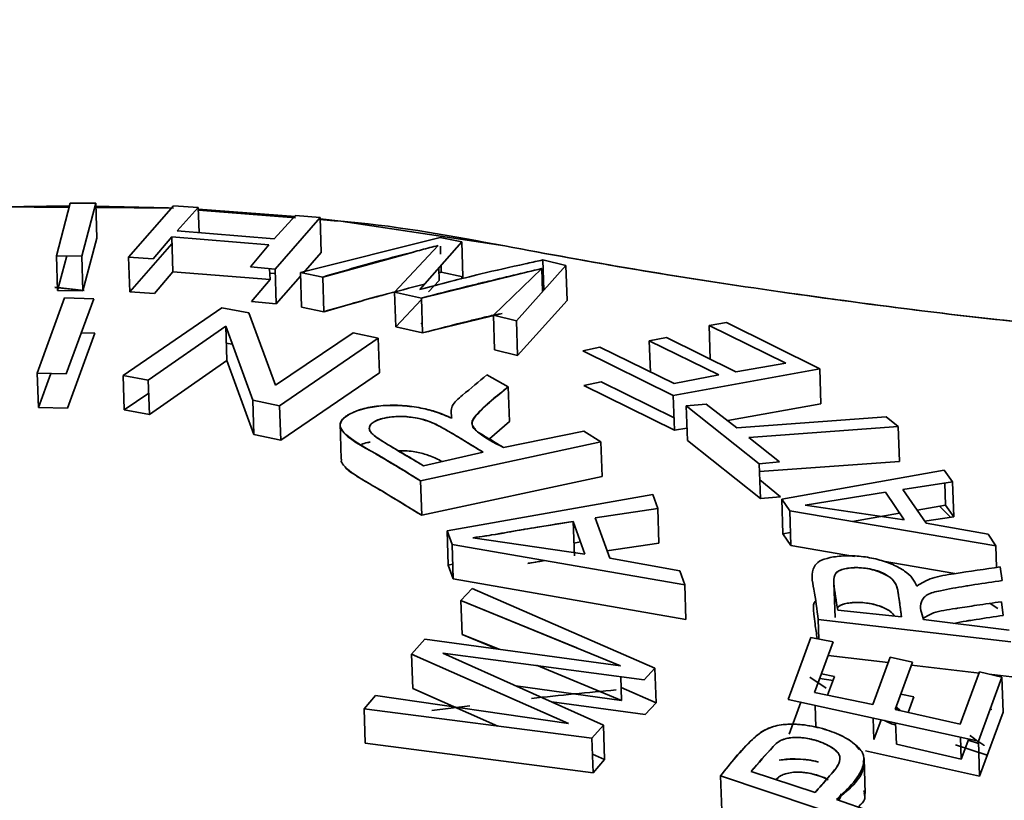
# Paper-space layout 'List2' of a CAD drawing. Units: millimetres. Extents: x 100 to 5841, y 91 to 7204.
# Drawn here: x 2367 to 2389, y 2548 to 2565 of the extents above; entities that cross this region are included whole.
import ezdxf

# ---------------------------------------------------------------- set-up
doc = ezdxf.new("R2010")
doc.units = ezdxf.units.MM
doc.dimstyles.new('SLDDIMSTYLE6', dxfattribs={"dimtxt": 0.18, "dimasz": 71.12, "dimexe": 0, "dimexo": 0.0625, "dimgap": 0, "dimtad": 0, "dimtih": 1, "dimtoh": 1, "dimdec": 0, "dimrnd": 1e-09, "dimzin": 0, "dimdsep": 46, "dimtxsty": 'Standard', "dimsah": 1, "dimcen": 0.09, "dimadec": 0, "dimazin": 0, "dimtfac": 71.12, "dimtdec": 0, "dimtofl": 0, "dimtmove": 0, "dimatfit": 3, "dimfxl": 1, "dimfrac": 2, "dimtolj": 1, "dimtzin": 0, "dimarcsym": 0})

psp = doc.layouts.new('List2')

# ---------------------------------------------------------------- linework, layer by layer
at = {"color": 7, "linetype": 'Continuous', "lineweight": 35, "ltscale": 20}
for p, q in [((2368.242, 2561.478), (2367.94, 2560.326)), ((2368.242, 2561.478), (2367.94, 2560.326)), ((2368.796, 2561.474), (2368.242, 2561.478)), ((2368.493, 2560.323), (2368.796, 2561.474)), ((2368.493, 2560.323), (2368.796, 2561.474)), ((2368.796, 2561.474), (2368.822, 2560.712)), ((2368.217, 2561.384), (2366.681, 2561.396)), ((2366.739, 2561.399), (2368.209, 2561.417)), ((2370.498, 2561.365), (2368.771, 2561.379)), ((2370.496, 2561.42), (2369.514, 2560.295)), ((2370.496, 2561.42), (2369.514, 2560.295)), ((2371.035, 2561.383), (2370.496, 2561.42)), ((2370.572, 2560.872), (2371.035, 2561.383)), ((2370.572, 2560.872), (2371.035, 2561.383)), ((2371.035, 2561.383), (2371.053, 2560.833)), ((2371.036, 2561.342), (2373.155, 2561.188)), ((2373.156, 2561.159), (2371.037, 2561.327)), ((2373.154, 2561.21), (2372.691, 2560.7)), ((2372.712, 2560.035), (2373.693, 2561.16)), ((2372.712, 2560.035), (2373.693, 2561.16)), ((2373.693, 2561.16), (2373.154, 2561.21)), ((2373.693, 2561.16), (2373.719, 2560.397)), ((2372.691, 2560.7), (2370.572, 2560.872)), ((2368.822, 2560.712), (2368.519, 2559.566)), ((2368.822, 2560.712), (2368.519, 2559.566)), ((2370.053, 2560.258), (2370.456, 2560.739)), ((2370.456, 2560.739), (2372.575, 2560.566)), ((2370.482, 2559.98), (2370.456, 2560.739)), ((2370.456, 2560.739), (2372.575, 2560.566)), ((2376.314, 2560.73), (2373.265, 2559.961)), ((2376.314, 2560.73), (2373.265, 2559.961)), ((2375.873, 2559.592), (2376.785, 2560.63)), ((2376.785, 2560.63), (2376.314, 2560.73)), ((2376.785, 2560.63), (2376.314, 2560.73)), ((2376.811, 2559.868), (2376.785, 2560.63)), ((2369.54, 2559.538), (2370.461, 2560.588)), ((2369.54, 2559.538), (2370.461, 2560.588)), ((2372.575, 2560.566), (2372.173, 2560.085)), ((2373.719, 2560.397), (2373.326, 2559.949)), ((2373.719, 2560.397), (2373.326, 2559.949)), ((2373.753, 2559.864), (2375.733, 2560.406)), ((2376.27, 2560.552), (2375.32, 2559.533)), ((2376.27, 2560.552), (2375.32, 2559.533)), ((2376.326, 2560.362), (2376.32, 2560.539)), ((2367.94, 2560.326), (2367.965, 2559.57)), ((2367.94, 2560.326), (2368.493, 2560.323)), ((2367.965, 2559.57), (2368.165, 2560.325)), ((2367.965, 2559.57), (2368.165, 2560.325)), ((2368.519, 2559.566), (2368.493, 2560.323)), ((2369.514, 2560.295), (2370.053, 2560.258)), ((2369.514, 2560.295), (2369.54, 2559.538)), ((2379.062, 2560.117), (2378.557, 2560.236)), ((2378.557, 2560.236), (2378.579, 2559.578)), ((2370.482, 2559.98), (2370.079, 2559.501)), ((2372.601, 2559.807), (2370.482, 2559.98)), ((2372.601, 2559.807), (2370.482, 2559.98)), ((2372.173, 2560.085), (2372.712, 2560.035)), ((2372.593, 2560.046), (2372.601, 2559.807)), ((2372.596, 2559.95), (2372.717, 2559.94)), ((2372.737, 2559.278), (2372.712, 2560.035)), ((2373.265, 2559.961), (2373.753, 2559.864)), ((2373.265, 2559.961), (2373.29, 2559.204)), ((2375.905, 2559.403), (2378.531, 2560.048)), ((2376.295, 2559.791), (2376.286, 2560.062)), ((2376.29, 2559.955), (2376.339, 2559.967)), ((2376.29, 2559.955), (2376.339, 2559.967)), ((2376.339, 2559.967), (2376.334, 2560.117)), ((2376.339, 2559.967), (2376.811, 2559.868)), ((2378.531, 2560.048), (2377.478, 2559.034)), ((2378.531, 2560.048), (2377.478, 2559.034)), ((2377.98, 2558.911), (2379.062, 2560.117)), ((2377.98, 2558.911), (2379.062, 2560.117)), ((2378.531, 2560.048), (2378.548, 2559.543)), ((2379.062, 2560.117), (2379.088, 2559.354)), ((2372.198, 2559.329), (2372.601, 2559.807)), ((2373.267, 2559.882), (2372.737, 2559.278)), ((2373.267, 2559.882), (2372.737, 2559.278)), ((2373.778, 2559.107), (2373.753, 2559.864)), ((2376.06, 2559.539), (2376.295, 2559.791)), ((2376.06, 2559.539), (2376.295, 2559.791)), ((2376.811, 2559.868), (2376.769, 2559.82)), ((2376.807, 2559.869), (2376.811, 2559.868)), ((2368.547, 2559.573), (2367.904, 2559.645)), ((2368.548, 2559.567), (2367.905, 2559.638)), ((2368.519, 2559.566), (2367.965, 2559.57)), ((2370.079, 2559.501), (2369.54, 2559.538)), ((2375.32, 2559.533), (2375.905, 2559.403)), ((2375.32, 2559.533), (2375.346, 2558.777)), ((2368.118, 2559.407), (2367.52, 2557.766)), ((2368.118, 2559.407), (2367.52, 2557.766)), ((2368.752, 2559.39), (2368.118, 2559.407)), ((2368.155, 2557.749), (2368.752, 2559.39)), ((2372.737, 2559.278), (2372.198, 2559.329)), ((2375.346, 2558.777), (2375.906, 2559.375)), ((2375.346, 2558.777), (2375.906, 2559.375)), ((2375.931, 2558.646), (2375.905, 2559.403)), ((2379.088, 2559.354), (2378.006, 2558.153)), ((2379.088, 2559.354), (2378.006, 2558.153)), ((2371.549, 2559.19), (2369.395, 2557.713)), ((2371.549, 2559.19), (2369.395, 2557.713)), ((2372.136, 2559.085), (2371.549, 2559.19)), ((2373.778, 2559.107), (2373.29, 2559.204)), ((2372.723, 2557.501), (2372.136, 2559.085)), ((2372.723, 2557.501), (2372.136, 2559.085)), ((2377.668, 2559.07), (2375.931, 2558.646)), ((2377.478, 2559.034), (2377.98, 2558.911)), ((2377.478, 2559.034), (2377.504, 2558.277)), ((2378.006, 2558.153), (2377.98, 2558.911)), ((2369.944, 2557.616), (2371.635, 2558.792)), ((2369.944, 2557.616), (2371.635, 2558.792)), ((2371.635, 2558.792), (2372.223, 2557.175)), ((2371.635, 2558.792), (2371.66, 2558.04)), ((2375.931, 2558.646), (2375.346, 2558.777)), ((2375.923, 2558.862), (2375.898, 2558.834)), ((2382.563, 2558.87), (2382.184, 2558.809)), ((2382.184, 2558.809), (2383.862, 2557.985)), ((2382.209, 2558.074), (2382.184, 2558.809)), ((2382.184, 2558.809), (2383.862, 2557.985)), ((2384.603, 2557.861), (2382.563, 2558.87)), ((2384.603, 2557.861), (2382.563, 2558.87)), ((2368.777, 2558.636), (2368.18, 2557)), ((2368.48, 2558.644), (2368.777, 2558.636)), ((2374.415, 2558.644), (2372.723, 2557.501)), ((2374.415, 2558.644), (2372.723, 2557.501)), ((2372.81, 2557.053), (2374.965, 2558.53)), ((2372.81, 2557.053), (2374.965, 2558.53)), ((2374.965, 2558.53), (2374.415, 2558.644)), ((2374.965, 2558.53), (2374.99, 2557.776)), ((2381.258, 2558.542), (2380.881, 2558.473)), ((2380.881, 2558.473), (2382.395, 2557.727)), ((2380.904, 2557.791), (2380.881, 2558.473)), ((2380.881, 2558.473), (2382.395, 2557.727)), ((2380.883, 2558.473), (2380.881, 2558.473)), ((2382.772, 2557.797), (2381.258, 2558.542)), ((2371.647, 2558.423), (2371.777, 2558.4)), ((2378.006, 2558.153), (2377.504, 2558.277)), ((2379.804, 2558.331), (2379.427, 2558.254)), ((2379.427, 2558.254), (2381.404, 2557.275)), ((2381.42, 2557.537), (2379.804, 2558.331)), ((2371.66, 2558.04), (2369.969, 2556.866)), ((2371.66, 2558.04), (2369.969, 2556.866)), ((2372.248, 2556.426), (2371.66, 2558.04)), ((2381.404, 2557.275), (2384.603, 2557.861)), ((2381.404, 2557.275), (2384.603, 2557.861)), ((2383.862, 2557.985), (2382.772, 2557.797)), ((2384.603, 2557.861), (2384.628, 2557.099)), ((2367.52, 2557.766), (2367.546, 2557.017)), ((2367.52, 2557.766), (2368.155, 2557.749)), ((2367.546, 2557.017), (2367.816, 2557.758)), ((2367.546, 2557.017), (2367.816, 2557.758)), ((2369.395, 2557.713), (2369.944, 2557.616)), ((2369.395, 2557.713), (2369.42, 2556.964)), ((2369.969, 2556.866), (2369.944, 2557.616)), ((2374.99, 2557.776), (2372.836, 2556.304)), ((2374.99, 2557.776), (2372.836, 2556.304)), ((2377.803, 2557.466), (2377.335, 2557.729)), ((2382.395, 2557.727), (2381.42, 2557.537)), ((2382.395, 2557.727), (2381.42, 2557.537)), ((2377.803, 2557.466), (2377.828, 2556.713)), ((2379.452, 2557.497), (2379.83, 2557.574)), ((2381.43, 2556.518), (2379.452, 2557.497)), ((2379.83, 2557.574), (2381.421, 2556.792)), ((2369.42, 2556.964), (2369.953, 2557.328)), ((2369.42, 2556.964), (2369.953, 2557.328)), ((2372.223, 2557.175), (2372.81, 2557.053)), ((2372.248, 2556.426), (2372.223, 2557.175)), ((2381.43, 2556.518), (2381.404, 2557.275)), ((2381.428, 2557.279), (2381.428, 2557.278)), ((2368.18, 2557), (2367.546, 2557.017)), ((2369.969, 2556.866), (2369.42, 2556.964)), ((2372.836, 2556.304), (2372.81, 2557.053)), ((2382.122, 2557.092), (2381.685, 2557.051)), ((2381.685, 2557.051), (2383.282, 2555.786)), ((2381.685, 2557.051), (2383.282, 2555.786)), ((2381.711, 2556.294), (2381.685, 2557.051)), ((2382.789, 2556.575), (2382.122, 2557.092)), ((2382.789, 2556.575), (2382.122, 2557.092)), ((2384.628, 2557.099), (2382.591, 2556.729)), ((2384.628, 2557.099), (2382.591, 2556.729)), ((2377.012, 2556.73), (2377.013, 2556.7)), ((2386.05, 2556.813), (2382.789, 2556.575)), ((2386.05, 2556.813), (2382.789, 2556.575)), ((2386.316, 2556.602), (2386.05, 2556.813)), ((2374.13, 2556.674), (2374.157, 2555.887)), ((2374.778, 2556.531), (2374.778, 2556.513)), ((2377.828, 2556.713), (2377.392, 2556.327)), ((2377.828, 2556.713), (2377.393, 2556.329)), ((2381.702, 2556.567), (2381.43, 2556.518)), ((2381.702, 2556.567), (2381.43, 2556.518)), ((2383.055, 2556.364), (2386.316, 2556.602)), ((2383.055, 2556.364), (2386.316, 2556.602)), ((2386.316, 2556.602), (2386.342, 2555.84)), ((2372.836, 2556.304), (2372.248, 2556.426)), ((2379.45, 2556.497), (2377.699, 2556.142)), ((2379.824, 2556.267), (2379.45, 2556.497)), ((2379.452, 2556.496), (2379.45, 2556.497)), ((2383.308, 2555.029), (2381.711, 2556.294)), ((2383.308, 2555.029), (2381.711, 2556.294)), ((2383.719, 2555.827), (2383.055, 2556.364)), ((2375.888, 2555.413), (2379.824, 2556.267)), ((2375.888, 2555.413), (2379.824, 2556.267)), ((2377.031, 2556.177), (2377.031, 2556.176)), ((2379.824, 2556.267), (2379.85, 2555.513)), ((2377.251, 2556.044), (2375.948, 2555.746)), ((2377.251, 2556.044), (2375.948, 2555.746)), ((2383.282, 2555.786), (2383.719, 2555.827)), ((2383.282, 2555.786), (2383.308, 2555.029)), ((2386.342, 2555.84), (2383.288, 2555.621)), ((2386.342, 2555.84), (2383.288, 2555.621)), ((2387.319, 2555.649), (2383.773, 2555.015)), ((2387.319, 2555.649), (2383.773, 2555.015)), ((2387.5, 2555.392), (2387.319, 2555.649)), ((2387.32, 2555.649), (2387.319, 2555.649)), ((2379.85, 2555.513), (2375.913, 2554.663)), ((2379.85, 2555.513), (2375.913, 2554.663)), ((2383.294, 2555.434), (2383.744, 2555.069)), ((2375.888, 2555.413), (2375.913, 2554.663)), ((2386.417, 2555.23), (2387.5, 2555.392)), ((2386.922, 2554.488), (2386.417, 2555.23)), ((2387.345, 2554.886), (2387.329, 2555.366)), ((2387.526, 2554.629), (2387.5, 2555.392)), ((2380.955, 2555.117), (2376.466, 2554.327)), ((2380.955, 2555.117), (2376.466, 2554.327)), ((2381.067, 2554.811), (2380.955, 2555.117)), ((2383.744, 2555.069), (2383.308, 2555.029)), ((2383.773, 2555.015), (2383.946, 2554.761)), ((2383.773, 2555.015), (2383.798, 2554.258)), ((2384.286, 2554.883), (2386.034, 2555.167)), ((2386.034, 2555.167), (2386.442, 2554.567)), ((2379.702, 2554.609), (2381.067, 2554.811)), ((2379.702, 2554.609), (2381.067, 2554.811)), ((2381.067, 2554.811), (2381.092, 2554.057)), ((2386.442, 2554.567), (2384.286, 2554.883)), ((2386.442, 2554.567), (2384.286, 2554.883)), ((2386.725, 2554.777), (2387.345, 2554.886)), ((2386.725, 2554.777), (2387.345, 2554.886)), ((2387.458, 2554.619), (2387.213, 2554.863)), ((2387.213, 2554.863), (2387.458, 2554.619)), ((2387.345, 2554.886), (2387.526, 2554.629)), ((2380.016, 2553.724), (2379.702, 2554.609)), ((2383.946, 2554.761), (2388.445, 2553.995)), ((2383.946, 2554.761), (2388.445, 2553.995)), ((2383.971, 2554.004), (2383.946, 2554.761)), ((2385.318, 2554.527), (2386.345, 2554.709)), ((2385.318, 2554.527), (2386.345, 2554.709)), ((2387.526, 2554.629), (2386.89, 2554.535)), ((2387.526, 2554.629), (2387.526, 2554.629)), ((2379.218, 2554.53), (2379.472, 2553.815)), ((2379.218, 2554.53), (2379.244, 2553.779)), ((2388.276, 2554.251), (2386.922, 2554.488)), ((2388.276, 2554.251), (2386.922, 2554.488)), ((2376.466, 2554.327), (2376.574, 2554.023)), ((2376.466, 2554.327), (2376.491, 2553.577)), ((2379.472, 2553.815), (2377.025, 2554.172)), ((2383.798, 2554.258), (2383.962, 2554.287)), ((2383.798, 2554.258), (2383.962, 2554.287)), ((2383.971, 2554.004), (2383.798, 2554.258)), ((2388.445, 2553.995), (2388.276, 2554.251)), ((2376.574, 2554.023), (2381.654, 2553.146)), ((2376.599, 2553.274), (2376.574, 2554.023)), ((2376.574, 2554.023), (2381.654, 2553.146)), ((2379.234, 2554.057), (2379.377, 2554.082)), ((2379.234, 2554.057), (2379.377, 2554.082)), ((2381.092, 2554.057), (2379.957, 2553.89)), ((2381.092, 2554.057), (2379.957, 2553.89)), ((2385.358, 2553.766), (2383.971, 2554.004)), ((2385.358, 2553.766), (2383.971, 2554.004)), ((2388.445, 2553.995), (2388.461, 2553.527)), ((2381.549, 2553.452), (2380.016, 2553.724)), ((2376.491, 2553.577), (2376.588, 2553.594)), ((2376.491, 2553.577), (2376.588, 2553.594)), ((2376.599, 2553.274), (2376.491, 2553.577)), ((2378.596, 2553.674), (2378.231, 2553.614)), ((2387.547, 2553.391), (2385.983, 2553.659)), ((2387.547, 2553.391), (2385.983, 2553.659)), ((2388.582, 2553.239), (2388.539, 2553.538)), ((2381.654, 2553.146), (2381.549, 2553.452)), ((2381.68, 2552.392), (2376.599, 2553.274)), ((2381.68, 2552.392), (2376.599, 2553.274)), ((2381.654, 2553.146), (2381.68, 2552.392)), ((2384.911, 2553.196), (2384.912, 2553.19)), ((2384.912, 2553.182), (2384.937, 2552.433)), ((2377.014, 2553.064), (2376.769, 2552.807)), ((2381.001, 2551.327), (2377.014, 2553.064)), ((2381.001, 2551.327), (2377.014, 2553.064)), ((2376.769, 2552.807), (2379.299, 2551.768)), ((2376.769, 2552.807), (2380.251, 2551.377)), ((2376.794, 2552.058), (2376.769, 2552.807)), ((2388.324, 2552.741), (2388.488, 2552.626)), ((2388.565, 2552.776), (2388.608, 2552.477)), ((2386.387, 2552.444), (2384.995, 2552.593)), ((2384.566, 2552.386), (2388.771, 2551.9)), ((2384.566, 2552.386), (2388.771, 2551.9)), ((2384.58, 2551.963), (2384.566, 2552.386)), ((2388.736, 2552.153), (2386.866, 2552.389)), ((2377.602, 2551.738), (2376.794, 2552.058)), ((2376.794, 2552.058), (2376.795, 2552.058)), ((2377.554, 2551.745), (2376.794, 2552.058)), ((2384.405, 2551.999), (2383.908, 2550.645)), ((2384.896, 2551.899), (2384.405, 2551.999)), ((2375.984, 2551.959), (2375.691, 2551.634)), ((2380.251, 2551.377), (2375.984, 2551.959)), ((2380.251, 2551.377), (2375.984, 2551.959)), ((2384.49, 2550.799), (2384.896, 2551.899)), ((2375.691, 2551.634), (2379.12, 2550.117)), ((2375.691, 2551.634), (2379.12, 2550.117)), ((2375.717, 2550.884), (2375.691, 2551.634)), ((2375.692, 2551.634), (2375.691, 2551.634)), ((2376.374, 2551.655), (2380.765, 2551.072)), ((2379.879, 2550.085), (2376.374, 2551.655)), ((2379.879, 2550.085), (2376.374, 2551.655)), ((2386.097, 2551.453), (2384.787, 2551.606)), ((2386.097, 2551.453), (2384.787, 2551.606)), ((2386.139, 2551.565), (2385.758, 2550.532)), ((2386.629, 2551.458), (2386.139, 2551.565)), ((2380.276, 2550.624), (2378.416, 2551.39)), ((2386.248, 2550.425), (2386.629, 2551.458)), ((2388.087, 2551.22), (2386.605, 2551.393)), ((2388.087, 2551.22), (2386.605, 2551.393)), ((2380.276, 2550.624), (2380.259, 2551.139)), ((2380.765, 2551.072), (2381.001, 2551.327)), ((2381.027, 2550.573), (2381.001, 2551.327)), ((2384.638, 2551.2), (2384.921, 2551.142)), ((2384.921, 2551.142), (2384.773, 2550.739)), ((2388.086, 2551.245), (2387.664, 2550.104)), ((2388.086, 2551.245), (2387.664, 2550.104)), ((2388.578, 2551.13), (2388.086, 2551.245)), ((2388.088, 2551.245), (2388.086, 2551.245)), ((2388.797, 2551.137), (2388.299, 2551.195)), ((2388.797, 2551.137), (2388.299, 2551.195)), ((2377.968, 2550.941), (2380.276, 2550.624)), ((2377.968, 2550.941), (2380.276, 2550.624)), ((2384.741, 2550.889), (2384.385, 2551.133)), ((2384.385, 2551.133), (2384.741, 2550.889)), ((2384.891, 2551.059), (2384.601, 2551.101)), ((2388.065, 2549.735), (2388.578, 2551.13)), ((2388.065, 2549.735), (2388.578, 2551.13)), ((2388.578, 2551.13), (2388.603, 2550.367)), ((2374.906, 2550.733), (2374.655, 2550.438)), ((2379.12, 2550.117), (2374.906, 2550.733)), ((2375.717, 2550.884), (2375.717, 2550.885)), ((2377.573, 2550.061), (2375.717, 2550.884)), ((2377.573, 2550.061), (2375.717, 2550.884)), ((2380.267, 2550.905), (2381.027, 2550.573)), ((2380.267, 2550.905), (2381.027, 2550.573)), ((2385.758, 2550.532), (2384.49, 2550.799)), ((2385.758, 2550.532), (2384.49, 2550.799)), ((2386.372, 2550.76), (2386.654, 2550.698)), ((2376.963, 2550.508), (2376.13, 2550.399)), ((2380.79, 2550.318), (2378.75, 2550.591)), ((2381.027, 2550.573), (2380.79, 2550.318)), ((2383.908, 2550.645), (2388.065, 2549.735)), ((2383.934, 2549.888), (2384.189, 2550.584)), ((2384.499, 2550.516), (2384.515, 2550.042)), ((2386.654, 2550.698), (2386.53, 2550.361)), ((2374.655, 2550.438), (2379.627, 2549.796)), ((2374.681, 2549.689), (2374.655, 2550.438)), ((2374.655, 2550.438), (2379.627, 2549.796)), ((2387.664, 2550.104), (2386.248, 2550.425)), ((2387.664, 2550.104), (2386.248, 2550.425)), ((2386.33, 2550.406), (2386.26, 2550.456)), ((2386.368, 2550.398), (2386.271, 2550.487)), ((2388.603, 2550.367), (2388.091, 2548.972)), ((2388.603, 2550.367), (2388.091, 2548.972)), ((2388.322, 2550.434), (2388.358, 2550.425)), ((2379.627, 2549.796), (2379.879, 2550.085)), ((2379.904, 2549.332), (2379.879, 2550.085)), ((2385.784, 2549.773), (2385.768, 2550.238)), ((2385.784, 2549.773), (2385.941, 2550.2)), ((2386.258, 2550.13), (2386.274, 2549.665)), ((2379.652, 2549.042), (2374.681, 2549.689)), ((2379.652, 2549.042), (2374.681, 2549.689)), ((2379.627, 2549.796), (2379.652, 2549.042)), ((2386.274, 2549.665), (2387.69, 2549.342)), ((2386.274, 2549.665), (2387.69, 2549.342)), ((2388.258, 2549.426), (2387.561, 2549.656)), ((2387.563, 2549.655), (2388.258, 2549.426)), ((2387.674, 2549.82), (2387.69, 2549.342)), ((2387.69, 2549.342), (2387.852, 2549.781)), ((2387.69, 2549.342), (2387.852, 2549.781)), ((2388.067, 2549.684), (2387.844, 2549.758)), ((2388.091, 2548.972), (2388.065, 2549.735)), ((2379.638, 2549.451), (2379.904, 2549.332)), ((2379.638, 2549.451), (2379.904, 2549.332)), ((2388.091, 2548.972), (2385.598, 2549.521)), ((2379.904, 2549.332), (2379.652, 2549.042)), ((2385.593, 2548.588), (2385.568, 2549.352)), ((2384.503, 2548.615), (2383.106, 2549.072)), ((2384.503, 2548.615), (2383.106, 2549.072)), ((2382.437, 2548.977), (2382.463, 2548.22)), ((2382.437, 2548.977), (2386.347, 2547.667)), ((2382.437, 2548.977), (2386.347, 2547.667)), ((2386.554, 2547.909), (2384.965, 2548.46)), ((2385.013, 2548.443), (2385.046, 2548.52))]:
    psp.add_line(p, q, dxfattribs=at)
at = {"color": 7, "linetype": 'Continuous', "lineweight": 35, "ltscale": 20, "flags": 128}
for points in [[(2368.773, 2561.413), (2370.388, 2561.372), (2370.498, 2561.367)], [(2373.694, 2561.135), (2374.146, 2561.086), (2377.726, 2560.543)]]:
    psp.add_lwpolyline(points, dxfattribs=at)
at = {"color": 7, "linetype": 'Continuous', "lineweight": 35, "ltscale": 400}
psp.add_arc((2388.354, 2459.884), 91.336, 95.14748, 96.31199, dxfattribs=at)
at = {"color": 7, "linetype": 'Continuous', "lineweight": 35, "ltscale": 20}
for points, knots in [([(2377.726, 2560.543), (2376.608, 2560.752), (2375.303, 2560.997), (2373.898, 2561.102), (2373.695, 2561.117)], [0, 0, 0, 0, 0.855738, 1, 1, 1, 1]), ([(2373.753, 2559.864), (2374.173, 2559.987), (2374.828, 2560.178), (2375.612, 2560.38), (2376.03, 2560.491), (2376.21, 2560.537), (2376.27, 2560.552)], [0, 0, 0, 0, 0.499993, 0.780616, 0.926627, 1, 1, 1, 1]), ([(2383.541, 2559.568), (2382.536, 2559.719), (2380.527, 2560.022), (2378.66, 2560.369), (2377.726, 2560.543)], [0, 0, 0, 0, 0.4999818, 1, 1, 1, 1]), ([(2383.541, 2559.568), (2382.529, 2559.72), (2380.52, 2560.022), (2378.653, 2560.37), (2377.726, 2560.543)], [0, 0, 0, 0, 0.503563, 1, 1, 1, 1]), ([(2378.557, 2560.236), (2378.543, 2560.233), (2378.416, 2560.206), (2377.964, 2560.108), (2377.078, 2559.908), (2376.315, 2559.708), (2375.873, 2559.592)], [0, 0, 0, 0, 0.015157, 0.142349, 0.502679, 1, 1, 1, 1]), ([(2375.905, 2559.403), (2376.243, 2559.491), (2376.67, 2559.602), (2377.123, 2559.712), (2377.245, 2559.742), (2377.282, 2559.75), (2377.712, 2559.854), (2378.123, 2559.951), (2378.531, 2560.048)], [0, 0, 0, 0, 0.382438, 0.483984, 0.512345, 0.520923, 0.525765, 1, 1, 1, 1]), ([(2375.975, 2559.708), (2375.663, 2559.628), (2374.932, 2559.441), (2374.199, 2559.229), (2373.778, 2559.107)], [0, 0, 0, 0, 0.425952, 1, 1, 1, 1]), ([(2375.974, 2559.707), (2375.664, 2559.628), (2375.346, 2559.547), (2374.969, 2559.445), (2374.748, 2559.385), (2374.335, 2559.27), (2373.978, 2559.165), (2373.778, 2559.107)], [0, 0, 0, 0, 0.426623, 0.43638, 0.513425, 0.727645, 1, 1, 1, 1]), ([(2389.767, 2558.795), (2388.754, 2558.905), (2386.723, 2559.124), (2384.603, 2559.42), (2383.541, 2559.568)], [0, 0, 0, 0, 0.499209, 1, 1, 1, 1]), ([(2389.767, 2558.795), (2388.729, 2558.907), (2386.697, 2559.127), (2384.577, 2559.423), (2383.541, 2559.568)], [0, 0, 0, 0, 0.511164, 1, 1, 1, 1]), ([(2377.615, 2559.064), (2377.519, 2559.041), (2377.418, 2559.017), (2377.282, 2558.985), (2377.154, 2558.954), (2376.694, 2558.844), (2376.268, 2558.733), (2375.931, 2558.646)], [0, 0, 0, 0, 0.175855, 0.18383, 0.242578, 0.402163, 1, 1, 1, 1]), ([(2377.335, 2557.729), (2377.161, 2557.583), (2376.899, 2557.364), (2376.527, 2557.056), (2376.555, 2556.873), (2376.569, 2556.782)], [0, 0, 0, 0, 0.5008156, 0.7506322, 1, 1, 1, 1]), ([(2377.699, 2556.142), (2377.482, 2556.253), (2377.213, 2556.392), (2377.045, 2556.578), (2376.981, 2556.705), (2377.246, 2557.02), (2377.555, 2557.268), (2377.803, 2557.466)], [0, 0, 0, 0, 0.251247, 0.312126, 0.375509, 0.500437, 1, 1, 1, 1]), ([(2377.699, 2556.142), (2377.579, 2556.215), (2377.389, 2556.331), (2377.153, 2556.468), (2377.028, 2556.568), (2376.988, 2556.702), (2377.227, 2557.017), (2377.547, 2557.267), (2377.803, 2557.466)], [0, 0, 0, 0, 0.159544, 0.251019, 0.301, 0.375989, 0.500892, 1, 1, 1, 1]), ([(2376.569, 2556.782), (2376.453, 2556.831), (2376.252, 2556.917), (2375.883, 2557.015), (2375.489, 2557.07), (2375.065, 2557.066), (2374.734, 2557.013), (2374.522, 2556.953), (2374.331, 2556.877), (2374.167, 2556.772), (2374.113, 2556.63), (2374.241, 2556.362), (2374.985, 2555.981), (2375.569, 2555.614), (2375.888, 2555.413)], [0, 0, 0, 0, 0.072232, 0.124877, 0.187167, 0.24976, 0.311747, 0.35312, 0.374967, 0.442077, 0.500016, 0.541184, 0.749363, 1, 1, 1, 1]), ([(2376.569, 2556.782), (2376.464, 2556.828), (2376.267, 2556.915), (2375.898, 2557.013), (2375.489, 2557.062), (2375.067, 2557.066), (2374.681, 2557.012), (2374.38, 2556.908), (2374.186, 2556.772), (2374.103, 2556.62), (2374.282, 2556.349), (2374.648, 2556.16), (2374.904, 2556.009), (2374.91, 2556.005), (2374.931, 2555.992), (2375.013, 2555.943), (2375.336, 2555.751), (2375.643, 2555.563), (2375.888, 2555.413)], [0, 0, 0, 0, 0.066637, 0.125099, 0.186486, 0.249472, 0.311735, 0.375078, 0.439531, 0.499659, 0.55552, 0.749246, 0.74939, 0.750538, 0.753748, 0.76592, 0.813274, 1, 1, 1, 1]), ([(2375.948, 2555.746), (2375.647, 2555.923), (2375.256, 2556.153), (2374.837, 2556.417), (2374.757, 2556.536), (2374.778, 2556.615), (2374.829, 2556.677), (2374.931, 2556.739), (2375.095, 2556.79), (2375.28, 2556.815), (2375.458, 2556.822), (2375.631, 2556.817), (2375.844, 2556.782), (2376.116, 2556.704), (2376.439, 2556.537), (2376.81, 2556.309), (2377.104, 2556.132), (2377.251, 2556.044)], [0, 0, 0, 0, 0.251863, 0.327147, 0.377224, 0.401794, 0.430673, 0.463851, 0.501732, 0.541283, 0.564283, 0.593029, 0.626662, 0.673104, 0.751332, 0.875661, 1, 1, 1, 1]), ([(2375.948, 2555.746), (2375.837, 2555.813), (2375.699, 2555.897), (2375.554, 2555.984), (2375.517, 2556.006), (2375.507, 2556.012), (2375.505, 2556.013), (2375.504, 2556.014), (2375.504, 2556.014), (2375.355, 2556.102), (2375.119, 2556.236), (2374.876, 2556.395), (2374.784, 2556.49), (2374.762, 2556.559), (2374.781, 2556.627), (2374.84, 2556.693), (2374.95, 2556.747), (2375.095, 2556.788), (2375.262, 2556.814), (2375.449, 2556.823), (2375.636, 2556.811), (2375.809, 2556.788), (2376.089, 2556.721), (2376.253, 2556.634), (2376.381, 2556.563), (2376.402, 2556.551), (2376.478, 2556.507), (2376.764, 2556.338), (2377.035, 2556.174), (2377.251, 2556.044)], [0, 0, 0, 0, 0.094031, 0.11775, 0.123786, 0.125347, 0.125764, 0.125881, 0.125917, 0.125938, 0.251715, 0.321109, 0.350392, 0.377266, 0.407862, 0.439781, 0.470151, 0.502228, 0.534015, 0.564538, 0.596783, 0.626882, 0.652262, 0.751483, 0.752077, 0.756635, 0.769192, 0.816518, 1, 1, 1, 1]), ([(2374.598, 2556.21), (2374.637, 2556.226), (2374.69, 2556.249), (2374.766, 2556.258), (2374.787, 2556.261)], [0, 0, 0, 0, 0.725809, 1, 1, 1, 1]), ([(2374.598, 2556.21), (2374.638, 2556.225), (2374.693, 2556.246), (2374.767, 2556.256), (2374.787, 2556.259)], [0, 0, 0, 0, 0.733548, 1, 1, 1, 1]), ([(2375.913, 2554.663), (2375.589, 2554.864), (2375.056, 2555.195), (2374.42, 2555.546), (2374.203, 2555.752), (2374.145, 2555.838), (2374.163, 2555.879), (2374.166, 2555.886)], [0, 0, 0, 0, 0.492709, 0.810457, 0.903221, 0.984239, 1, 1, 1, 1]), ([(2376.352, 2555.839), (2376.271, 2555.881), (2376.126, 2555.956), (2375.884, 2556.028), (2375.681, 2556.063), (2375.533, 2556.074), (2375.445, 2556.069), (2375.412, 2556.067)], [0, 0, 0, 0, 0.342695, 0.610657, 0.754963, 0.908739, 1, 1, 1, 1]), ([(2375.913, 2554.663), (2375.668, 2554.813), (2375.361, 2555.001), (2375.039, 2555.194), (2374.957, 2555.243), (2374.935, 2555.256), (2374.929, 2555.259), (2374.928, 2555.26), (2374.821, 2555.323), (2374.655, 2555.42), (2374.417, 2555.571), (2374.268, 2555.665), (2374.235, 2555.728), (2374.233, 2555.731)], [0, 0, 0, 0, 0.416101, 0.521644, 0.548783, 0.555944, 0.557923, 0.558511, 0.558833, 0.738715, 0.838188, 0.991533, 1, 1, 1, 1]), ([(2377.025, 2554.172), (2377.212, 2554.2), (2377.586, 2554.256), (2377.958, 2554.323), (2378.241, 2554.371), (2378.604, 2554.432), (2378.957, 2554.488), (2379.218, 2554.53)], [0, 0, 0, 0, 0.249936, 0.499967, 0.514285, 0.639844, 1, 1, 1, 1]), ([(2377.025, 2554.172), (2377.161, 2554.192), (2377.535, 2554.247), (2378.261, 2554.377), (2378.855, 2554.472), (2379.218, 2554.53)], [0, 0, 0, 0, 0.182539, 0.499956, 1, 1, 1, 1]), ([(2386.721, 2553.118), (2386.693, 2553.176), (2386.641, 2553.287), (2386.466, 2553.451), (2386.201, 2553.593), (2385.873, 2553.707), (2385.504, 2553.774), (2385.142, 2553.786), (2384.826, 2553.748), (2384.578, 2553.671), (2384.385, 2553.445), (2384.495, 2553.001), (2384.54, 2552.607), (2384.566, 2552.386)], [0, 0, 0, 0, 0.066382, 0.125068, 0.186471, 0.249461, 0.311757, 0.375103, 0.439618, 0.499651, 0.553418, 0.74914, 1, 1, 1, 1]), ([(2378.594, 2553.674), (2378.549, 2553.667), (2378.434, 2553.648), (2378.313, 2553.628), (2378.236, 2553.615), (2378.231, 2553.614)], [0, 0, 0, 0, 0.369424, 0.954624, 1, 1, 1, 1]), ([(2384.995, 2552.593), (2384.96, 2552.792), (2384.914, 2553.052), (2384.905, 2553.323), (2384.957, 2553.409), (2385.014, 2553.451), (2385.094, 2553.483), (2385.208, 2553.509), (2385.363, 2553.524), (2385.549, 2553.517), (2385.737, 2553.486), (2385.9, 2553.439), (2386.027, 2553.383), (2386.145, 2553.307), (2386.26, 2553.189), (2386.296, 2553.072), (2386.325, 2552.915), (2386.346, 2552.721), (2386.373, 2552.542), (2386.387, 2552.444)], [0, 0, 0, 0, 0.251792, 0.3285602, 0.3553273, 0.37738, 0.4008334, 0.4293946, 0.4630138, 0.5014754, 0.5381532, 0.5712386, 0.6006789, 0.626646, 0.673165, 0.7513125, 0.7734067, 0.8756544, 1, 1, 1, 1]), ([(2384.995, 2552.593), (2384.958, 2552.792), (2384.912, 2553.046), (2384.907, 2553.314), (2384.949, 2553.402), (2385.013, 2553.452), (2385.112, 2553.489), (2385.241, 2553.514), (2385.39, 2553.525), (2385.552, 2553.516), (2385.717, 2553.486), (2385.872, 2553.44), (2386.01, 2553.384), (2386.119, 2553.326), (2386.259, 2553.207), (2386.287, 2553.105), (2386.304, 2553.024), (2386.306, 2553.01), (2386.314, 2552.96), (2386.341, 2552.771), (2386.367, 2552.589), (2386.387, 2552.444)], [0, 0, 0, 0, 0.252137, 0.321946, 0.351605, 0.377901, 0.407324, 0.438327, 0.471261, 0.502166, 0.533065, 0.566498, 0.597354, 0.626149, 0.651552, 0.750981, 0.751578, 0.756147, 0.768727, 0.816136, 1, 1, 1, 1]), ([(2388.539, 2553.538), (2388.207, 2553.489), (2387.71, 2553.416), (2387.026, 2553.311), (2386.822, 2553.182), (2386.721, 2553.118)], [0, 0, 0, 0, 0.500799, 0.750629, 1, 1, 1, 1]), ([(2386.866, 2552.389), (2386.821, 2552.522), (2386.764, 2552.688), (2386.861, 2552.856), (2386.962, 2552.958), (2387.305, 2553.035), (2387.592, 2553.087), (2387.794, 2553.12), (2387.866, 2553.131), (2388.134, 2553.173), (2388.384, 2553.21), (2388.582, 2553.239)], [0, 0, 0, 0, 0.251228, 0.310947, 0.375419, 0.500302, 0.701455, 0.703748, 0.72372, 0.7809, 1, 1, 1, 1]), ([(2384.544, 2551.971), (2384.529, 2552.079), (2384.504, 2552.26), (2384.472, 2552.474), (2384.463, 2552.64), (2384.461, 2552.741), (2384.509, 2552.79), (2384.509, 2552.79)], [0, 0, 0, 0, 0.382868, 0.640107, 0.776925, 0.999733, 1, 1, 1, 1]), ([(2386.244, 2552.459), (2386.215, 2552.495), (2386.171, 2552.549), (2386.057, 2552.621), (2385.935, 2552.676), (2385.77, 2552.726), (2385.578, 2552.759), (2385.389, 2552.766), (2385.235, 2552.751), (2385.119, 2552.726), (2385.044, 2552.692), (2384.993, 2552.669), (2384.99, 2552.652), (2384.99, 2552.651)], [0, 0, 0, 0, 0.138853, 0.215013, 0.306316, 0.412979, 0.534697, 0.655823, 0.76199, 0.852505, 0.92717, 0.996418, 1, 1, 1, 1]), ([(2386.239, 2552.46), (2386.212, 2552.496), (2386.167, 2552.556), (2386.032, 2552.631), (2385.896, 2552.687), (2385.741, 2552.73), (2385.578, 2552.757), (2385.417, 2552.765), (2385.268, 2552.755), (2385.139, 2552.731), (2385.04, 2552.697), (2385.005, 2552.665), (2384.99, 2552.651)], [0, 0, 0, 0, 0.142569, 0.237027, 0.335545, 0.436677, 0.53489, 0.632844, 0.736649, 0.835142, 0.927147, 1, 1, 1, 1]), ([(2386.863, 2552.417), (2386.931, 2552.459), (2387.103, 2552.564), (2387.412, 2552.604), (2387.732, 2552.655), (2388.067, 2552.705), (2388.386, 2552.75), (2388.565, 2552.776)], [0, 0, 0, 0, 0.179235, 0.452407, 0.47812, 0.706304, 1, 1, 1, 1]), ([(2388.608, 2552.477), (2388.41, 2552.448), (2388.16, 2552.411), (2387.896, 2552.37), (2387.826, 2552.359), (2387.806, 2552.356), (2387.707, 2552.34), (2387.616, 2552.323), (2387.527, 2552.305)], [0, 0, 0, 0, 0.546776, 0.689653, 0.728463, 0.739711, 0.74552, 1, 1, 1, 1]), ([(2384.965, 2548.46), (2385.231, 2548.705), (2385.565, 2549.013), (2385.574, 2549.435), (2385.455, 2549.593), (2385.283, 2549.743), (2384.981, 2549.908), (2384.54, 2550.052), (2384.077, 2550.115), (2383.654, 2550.09), (2383.342, 2549.961), (2382.929, 2549.596), (2382.653, 2549.248), (2382.437, 2548.977)], [0, 0, 0, 0, 0.244209, 0.306891, 0.335909, 0.370179, 0.433532, 0.496127, 0.56498, 0.621245, 0.676907, 0.747195, 1, 1, 1, 1]), ([(2385.463, 2549.551), (2385.42, 2549.604), (2385.311, 2549.736), (2384.979, 2549.908), (2384.555, 2550.046), (2384.167, 2550.106), (2383.872, 2550.103), (2383.612, 2550.072), (2383.345, 2549.961), (2382.926, 2549.597), (2382.652, 2549.249), (2382.437, 2548.977)], [0, 0, 0, 0, 0.063388, 0.15758, 0.250639, 0.343611, 0.391188, 0.437274, 0.519267, 0.624374, 1, 1, 1, 1]), ([(2386.26, 2550.084), (2386.216, 2550.097), (2386.12, 2550.126), (2386.053, 2550.163), (2386.016, 2550.183)], [0, 0, 0, 0, 0.455232, 1, 1, 1, 1]), ([(2386.018, 2550.183), (2386.054, 2550.163), (2386.121, 2550.126), (2386.216, 2550.098), (2386.26, 2550.085)], [0, 0, 0, 0, 0.541887, 1, 1, 1, 1]), ([(2387.88, 2549.857), (2387.968, 2549.79), (2388.057, 2549.721), (2388.189, 2549.644), (2388.193, 2549.642)], [0, 0, 0, 0, 0.976228, 1, 1, 1, 1]), ([(2383.106, 2549.072), (2383.265, 2549.255), (2383.451, 2549.469), (2383.652, 2549.691), (2383.741, 2549.747), (2383.837, 2549.783), (2383.989, 2549.817), (2384.182, 2549.815), (2384.391, 2549.784), (2384.577, 2549.734), (2384.745, 2549.664), (2384.898, 2549.576), (2385, 2549.487), (2385.043, 2549.402), (2385.045, 2549.294), (2385.005, 2549.208), (2384.932, 2549.106), (2384.865, 2549.032), (2384.791, 2548.947), (2384.673, 2548.812), (2384.582, 2548.706), (2384.503, 2548.615)], [0, 0, 0, 0, 0.251508, 0.295606, 0.31702, 0.344618, 0.37623, 0.426034, 0.460458, 0.501213, 0.542047, 0.576365, 0.624667, 0.64765, 0.67413, 0.749558, 0.756466, 0.812169, 0.854357, 0.87478, 1, 1, 1, 1]), ([(2383.106, 2549.072), (2383.26, 2549.254), (2383.455, 2549.483), (2383.69, 2549.728), (2383.84, 2549.785), (2383.967, 2549.811), (2384.111, 2549.818), (2384.319, 2549.802), (2384.583, 2549.738), (2384.807, 2549.634), (2384.943, 2549.539), (2385.012, 2549.467), (2385.043, 2549.397), (2385.041, 2549.353), (2385.039, 2549.332)], [0, 0, 0, 0, 0.371854, 0.469079, 0.512633, 0.556851, 0.601136, 0.646805, 0.740927, 0.836203, 0.882098, 0.923495, 0.961611, 1, 1, 1, 1]), ([(2383.718, 2549.318), (2383.831, 2549.332), (2384.018, 2549.354), (2384.314, 2549.325), (2384.491, 2549.304), (2384.575, 2549.277), (2384.575, 2549.277)], [0, 0, 0, 0, 0.419107, 0.6923902, 0.9984548, 1, 1, 1, 1]), ([(2383.756, 2549.324), (2383.802, 2549.331), (2383.918, 2549.348), (2384.193, 2549.344), (2384.434, 2549.322), (2384.575, 2549.277), (2384.575, 2549.277)], [0, 0, 0, 0, 0.187511, 0.462015, 0.998146, 1, 1, 1, 1]), ([(2384.993, 2549.215), (2384.987, 2549.195), (2384.978, 2549.167), (2384.895, 2549.068), (2384.74, 2548.889), (2384.59, 2548.715), (2384.503, 2548.615)], [0, 0, 0, 0, 0.087923, 0.129097, 0.498346, 1, 1, 1, 1]), ([(2384.965, 2548.46), (2385.269, 2548.702), (2385.593, 2548.961), (2385.553, 2549.286), (2385.55, 2549.306)], [0, 0, 0, 0, 0.936108, 1, 1, 1, 1]), ([(2384.783, 2548.895), (2384.782, 2548.895), (2384.729, 2548.926), (2384.602, 2548.974), (2384.416, 2549.026), (2384.207, 2549.058), (2384.012, 2549.06), (2383.858, 2549.024), (2383.761, 2548.987), (2383.692, 2548.943), (2383.663, 2548.912), (2383.647, 2548.895)], [0, 0, 0, 0, 0.0049026, 0.1566454, 0.3066719, 0.4326474, 0.6124552, 0.7326885, 0.8378069, 0.912882, 1, 1, 1, 1]), ([(2384.786, 2548.889), (2384.726, 2548.918), (2384.58, 2548.989), (2384.346, 2549.043), (2384.137, 2549.061), (2383.988, 2549.053), (2383.86, 2549.025), (2383.732, 2548.977), (2383.682, 2548.925), (2383.652, 2548.894)], [0, 0, 0, 0, 0.161256, 0.390859, 0.503659, 0.616316, 0.731331, 0.837247, 1, 1, 1, 1]), ([(2385.015, 2548.443), (2385.036, 2548.476), (2385.064, 2548.52), (2385.063, 2548.57), (2385.063, 2548.582)], [0, 0, 0, 0, 0.746201, 1, 1, 1, 1]), ([(2385.565, 2548.654), (2385.58, 2548.596), (2385.615, 2548.462), (2385.503, 2548.356), (2385.44, 2548.295)], [0, 0, 0, 0, 0.436664, 1, 1, 1, 1]), ([(2385.572, 2548.591), (2385.58, 2548.554), (2385.604, 2548.444), (2385.506, 2548.355), (2385.44, 2548.295)], [0, 0, 0, 0, 0.326699, 1, 1, 1, 1])]:
    psp.add_open_spline(points, degree=3, knots=knots, dxfattribs=at)

# ---------------------------------------------------------------- leaders
at = {"color": 7, "linetype": 'Continuous', "lineweight": 0, "ltscale": 20}
psp.add_leader([(2450.743, 2346.367), (2302.722, 3481.928)], dimstyle='SLDDIMSTYLE6', dxfattribs=at)

doc.saveas('drawing.dxf')
